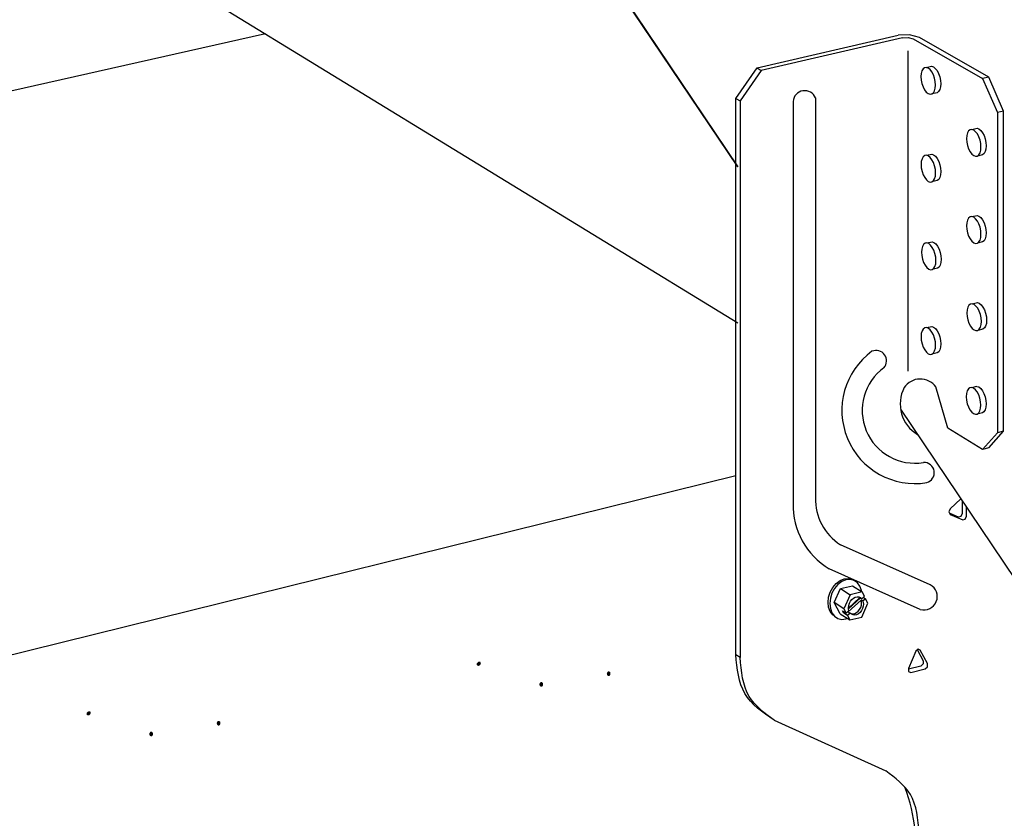
# Model space of a CAD drawing. Units: inches. Extents: x -487.298 to -486.388, y 59.319 to 59.741.
# Drawn here: x -486.899 to -486.821, y 59.485 to 59.547 of the extents above; entities that cross this region are included whole.
import ezdxf

# ---------------------------------------------------------------- set-up
doc = ezdxf.new("R2010")
doc.units = ezdxf.units.IN
doc.header["$LTSCALE"] = 0.03
doc.header["$MEASUREMENT"] = 0
doc.layers.add('Layer1', color=7, linetype='Continuous')

msp = doc.modelspace()

# ---------------------------------------------------------------- hatches: boundary and pattern name
at = {"lineweight": 0}
h = msp.add_hatch(color=0, dxfattribs=at)
h.dxf.hatch_style = 2
h.paths.add_polyline_path([(-486.8629826941261, 59.49686388330881), (-486.8630079212879, 59.49674917614969), (-486.8629417271534, 59.4966634058121), (-486.86282695436, 59.49664412714525), (-486.8627064421927, 59.49672891484185), (-486.8626609361464, 59.49687138069281), (-486.8627172118177, 59.49697073297516), (-486.8628371620733, 59.49698291940272)])
h = msp.add_hatch(color=0, dxfattribs=at)
h.dxf.hatch_style = 2
h.paths.add_polyline_path([(-486.8524719239838, 59.49595646305805), (-486.8525396882108, 59.49585997230098), (-486.8526473356382, 59.49585099764629), (-486.8527384139127, 59.4959232951906), (-486.8527564777023, 59.49607063164648), (-486.8526819954347, 59.49620008068676), (-486.852571081205, 59.49622509708852), (-486.8524817244399, 59.49614433890769)])
h = msp.add_hatch(color=0, dxfattribs=at)
h.dxf.hatch_style = 2
h.paths.add_polyline_path([(-486.8577757284732, 59.49511438201709), (-486.8578438195901, 59.49501795482972), (-486.8579521783896, 59.49500912517736), (-486.8580439703765, 59.49508157126273), (-486.8580623610559, 59.49522897128836), (-486.8579875818577, 59.49535820978114), (-486.8578758442651, 59.49538361558033), (-486.8577857066224, 59.49530305338554)])
h = msp.add_hatch(color=0, dxfattribs=at)
h.dxf.hatch_style = 2
h.paths.add_polyline_path([(-486.8936770934278, 59.4929626129884), (-486.8937023205896, 59.49284790582927), (-486.8936361264552, 59.49276213549168), (-486.8935213536617, 59.49274285682482), (-486.8934008414944, 59.49282764452143), (-486.8933553354481, 59.49297011037239), (-486.8934116111195, 59.49306946265473), (-486.893531561375, 59.49308164908231)])
h = msp.add_hatch(color=0, dxfattribs=at)
h.dxf.hatch_style = 2
h.paths.add_polyline_path([(-486.8831663232855, 59.49205519273763), (-486.8832340875126, 59.49195870198056), (-486.8833417349399, 59.49194972732587), (-486.8834328132144, 59.49202202487017), (-486.883450877004, 59.49216936132605), (-486.8833763947365, 59.49229881036634), (-486.8832654805068, 59.49232382676811), (-486.8831761237417, 59.49224306858726)])
h = msp.add_hatch(color=0, dxfattribs=at)
h.dxf.hatch_style = 2
h.paths.add_polyline_path([(-486.888470127775, 59.49121311169667), (-486.8885382188919, 59.4911166845093), (-486.8886465776913, 59.49110785485694), (-486.8887383696783, 59.49118030094231), (-486.8887567603576, 59.49132770096795), (-486.8886819811595, 59.49145693946072), (-486.8885702435668, 59.49148234525992), (-486.8884801059241, 59.49140178306512)])

# ---------------------------------------------------------------- linework, layer by layer
msp.add_line((-486.8339353759202, 59.50033932755864), (-486.8338565917527, 59.500403942416))
for centre, radius, start, end in [((-486.8371848786711, 59.54098889132954), 0.0009172130745123, 22.01487100928693, 175.3254944735234), ((-486.828503352175, 59.51674897606037), 0.005757221991906, 126.0326410496104, 279.1736836544108), ((-486.8315653826524, 59.52064889752779), 0.0008226062126818, 318.8218117932851, 113.2434703034907), ((-486.828503352175, 59.51674897606037), 0.0041528252946588, 126.0326410496104, 279.1736836544108), ((-486.8280893826665, 59.51769831959349), 0.0015223182589416, 36.11653286952708, 146.038840910802), ((-486.8268678696613, 59.51725951194435), 0.0027987653325735, 152.5716281253245, 239.3226479392656), ((-486.8277936027147, 59.51184437435262), 0.0008063033506245, 284.9576999960852, 93.38966731444036), ((-486.8322570013358, 59.50929958302414), 0.0058438966732546, 178.5554890653402, 239.1505957101092), ((-486.8321266298202, 59.50975195742676), 0.0042098390535506, 178.2667294349669, 237.9315599786754), ((-486.8278023867985, 59.5021054887955), 0.0010522706712553, 253.8883903344138, 62.22458521588889), ((-486.8417088969236, 59.48242450282504), 0.0132670462359914, 5.578027272787911, 20.62078079846592)]:
    msp.add_arc(centre, radius, start, end)
for points, knots in [([(-486.8395942912784, 59.49236520393815), (-486.8404905242445, 59.49298919955247), (-486.8422920718963, 59.49424351386167), (-486.8425002719148, 59.49643012256277), (-486.8426048966991, 59.49752893833212)], [0, 0, 0, 0, 0.0031121601689213, 0.0062558565200902, 0.0062558565200902, 0.0062558565200902, 0.0062558565200902]), ([(-486.8395942912784, 59.49236520393815), (-486.8403502168295, 59.4929344724159), (-486.8419811123721, 59.49416265873875), (-486.8421680031597, 59.49621216617241), (-486.8422682694408, 59.49731172004021)], [0, 0, 0, 0, 0.0027170626211804, 0.0058620128815167, 0.0058620128815167, 0.0058620128815167, 0.0058620128815167]), ([(-486.8281643999124, 59.48349248053347), (-486.8282623988355, 59.48458304476762), (-486.8284449449851, 59.48661447833418), (-486.8300595976163, 59.4878336415001), (-486.8308074326272, 59.48839830344766)], [0, 0, 0, 0, 0.0031187261002839, 0.0058093642599894, 0.0058093642599894, 0.0058093642599894, 0.0058093642599894])]:
    msp.add_open_spline(points, degree=3, knots=knots)
at = {"layer": 'Layer1'}
for p, q in [((-486.9226455793691, 59.57270266987289), (-486.8424406798635, 59.52364887943502)), ((-486.8424406798636, 59.53590683053782), (-486.8581338375569, 59.5592658365398)), ((-486.858133837557, 59.55926583653979), (-486.8424406798636, 59.53590683053782)), ((-486.8796207265787, 59.54638841568867), (-486.9401103650838, 59.53274354185991)), ((-486.8409355250005, 59.54369322533003), (-486.8298210923165, 59.546264714946)), ((-486.829481155492, 59.54606983602432), (-486.8405984614983, 59.54349613076402)), ((-486.8289252372687, 59.5463118405733), (-486.8298210923165, 59.546264714946)), ((-486.829481155492, 59.54606983602432), (-486.8290330299827, 59.54609342030696)), ((-486.8290330299827, 59.54609342030696), (-486.8286480130883, 59.54598897010645)), ((-486.8281553474436, 59.54610309318063), (-486.8289252372687, 59.5463118405733)), ((-486.8286480130883, 59.54598897010645), (-486.8231819821914, 59.54285814091115)), ((-486.8226873034662, 59.54297384318168), (-486.8281553474436, 59.54610309318063)), ((-486.8290330299827, 59.51984602159952), (-486.8290330299827, 59.54504728904059)), ((-486.8426048966991, 59.54129619888336), (-486.8409355250005, 59.54369322533003)), ((-486.8405984614983, 59.54349613076402), (-486.8422682694408, 59.54109790118271)), ((-486.8409355250005, 59.54369322533003), (-486.8405984614983, 59.54349613076402)), ((-486.8280184740704, 59.54326172523859), (-486.8280379334912, 59.54301385329383)), ((-486.8279614164323, 59.5434703172225), (-486.8280184740704, 59.54326172523859)), ((-486.827870633922, 59.54362543175183), (-486.8279614164323, 59.5434703172225)), ((-486.8277522926645, 59.5437164958659), (-486.827870633922, 59.54362543175183)), ((-486.8276144368517, 59.54373728223488), (-486.8277522926645, 59.5437164958659)), ((-486.8276148709072, 59.54373746865573), (-486.8272020802246, 59.54383360644093)), ((-486.8274664460527, 59.5436863392754), (-486.8276144368517, 59.54373728223488)), ((-486.8273184000541, 59.5435670994458), (-486.8274664460527, 59.5436863392754)), ((-486.8271803934334, 59.54338765583745), (-486.8273184000541, 59.5435670994458)), ((-486.8272015950779, 59.54383343958417), (-486.8270535585107, 59.54378252528881)), ((-486.8270618461684, 59.54316021947234), (-486.8271803934334, 59.54338765583745)), ((-486.8270535585107, 59.54378252528881), (-486.8269054667385, 59.54366332853293)), ((-486.8269054667385, 59.54366332853293), (-486.8267674174588, 59.54348393948575)), ((-486.8267674174588, 59.54348393948575), (-486.826648833558, 59.54325656545664)), ((-486.826648833558, 59.54325656545664), (-486.8265578169259, 59.54299670376257)), ((-486.8280379334912, 59.54301385329383), (-486.8280184740704, 59.54274356062207)), ((-486.8280184740704, 59.54274356062207), (-486.8279614164323, 59.54246922805195)), ((-486.8279614164323, 59.54246922805195), (-486.827870633922, 59.54220951586232)), ((-486.8269708576503, 59.54290029191891), (-486.8270618461684, 59.54316021947234)), ((-486.8269136492043, 59.54262560832123), (-486.8269708576503, 59.54290029191891)), ((-486.8268941345839, 59.5423549230157), (-486.8269136492043, 59.54262560832123)), ((-486.8265578169259, 59.54299670376257), (-486.8265005908055, 59.54272208504782)), ((-486.8265005908055, 59.54272208504782), (-486.8264810701567, 59.54245145921051)), ((-486.8226873034662, 59.54297384318168), (-486.8231819821914, 59.54285814091115)), ((-486.8231819821914, 59.54285814091115), (-486.8220249738269, 59.54017974393714)), ((-486.8215298714188, 59.54029629277948), (-486.8226873034662, 59.54297384318168)), ((-486.827870633922, 59.54220951586232), (-486.8277522926645, 59.54198210149072)), ((-486.8277522926645, 59.54198210149072), (-486.8276144368517, 59.54180248061255)), ((-486.8276144368517, 59.54180248061255), (-486.8274664460527, 59.54168291174909)), ((-486.8274664460527, 59.54168291174909), (-486.8273184000541, 59.54163157615605)), ((-486.8271803934334, 59.54165201149753), (-486.8270618461684, 59.54174286024766)), ((-486.8267674174588, 59.54174866113279), (-486.8271803674423, 59.54165202124936)), ((-486.8270618461684, 59.54174286024766), (-486.8269708576503, 59.54189795278328)), ((-486.8269708576503, 59.54189795278328), (-486.8269136492043, 59.54210672203697)), ((-486.8269136492043, 59.54210672203697), (-486.8268941345839, 59.5423549230157)), ((-486.826648833558, 59.54183950514829), (-486.8267674174588, 59.54174866113279)), ((-486.8265578169259, 59.54199457604113), (-486.826648833558, 59.54183950514829)), ((-486.8265005908055, 59.54220330821537), (-486.8265578169259, 59.54199457604113)), ((-486.8264810701567, 59.54245145921051), (-486.8265005908055, 59.54220330821537)), ((-486.8426048966991, 59.49752893833212), (-486.8426048966991, 59.54129619888336)), ((-486.8426048966991, 59.54129619888336), (-486.8422682694408, 59.54109790118271)), ((-486.8422682694408, 59.54109790118271), (-486.8422682694408, 59.49731172004021)), ((-486.8380990408636, 59.54106363964048), (-486.8380990408636, 59.5094469006534)), ((-486.8363345427252, 59.54133270610941), (-486.836334542725, 59.50987929101568)), ((-486.8273184000541, 59.54163157615605), (-486.8271803934334, 59.54165201149753)), ((-486.8215298714188, 59.54029629277948), (-486.8220249738269, 59.54017974393714)), ((-486.8220249738269, 59.54017974393714), (-486.8220249738269, 59.51498366186321)), ((-486.8215298714188, 59.51510659705796), (-486.8215298714188, 59.54029629277948)), ((-486.8243796666241, 59.53858574857446), (-486.8244367242623, 59.53837715659054)), ((-486.8242888841139, 59.53874086310379), (-486.8243796666241, 59.53858574857446)), ((-486.8241705428563, 59.53883192721786), (-486.8242888841139, 59.53874086310379)), ((-486.8240326870437, 59.53885271358683), (-486.8241705428563, 59.53883192721786)), ((-486.8240331210992, 59.53885290000768), (-486.8236203304165, 59.53894903779288)), ((-486.8238846962446, 59.53880177062735), (-486.8240326870437, 59.53885271358683)), ((-486.823736650246, 59.53868253079775), (-486.8238846962446, 59.53880177062735)), ((-486.8235986436253, 59.53850308718941), (-486.823736650246, 59.53868253079775)), ((-486.8236198452699, 59.53894887093612), (-486.8234718087027, 59.53889795664077)), ((-486.8234718087027, 59.53889795664077), (-486.8233237169305, 59.53877875988489)), ((-486.8233237169305, 59.53877875988489), (-486.8231856676508, 59.53859937083771)), ((-486.8231856676508, 59.53859937083771), (-486.8230670837499, 59.5383719968086)), ((-486.8244367242623, 59.53837715659054), (-486.8244561836831, 59.53812928464579)), ((-486.8244561836831, 59.53812928464579), (-486.8244367242623, 59.53785899197402)), ((-486.8244367242623, 59.53785899197402), (-486.8243796666241, 59.5375846594039)), ((-486.8234800963604, 59.5382756508243), (-486.8235986436253, 59.53850308718941)), ((-486.8233891078423, 59.53801572327087), (-486.8234800963604, 59.5382756508243)), ((-486.8233318993962, 59.53774103967319), (-486.8233891078423, 59.53801572327087)), ((-486.8230670837499, 59.5383719968086), (-486.8229760671178, 59.53811213511452)), ((-486.8229760671178, 59.53811213511452), (-486.8229188409975, 59.53783751639978)), ((-486.8229188409975, 59.53783751639978), (-486.8228993203486, 59.53756689056246)), ((-486.8243796666241, 59.5375846594039), (-486.8242888841139, 59.53732494721427)), ((-486.8242888841139, 59.53732494721427), (-486.8241705428563, 59.53709753284267)), ((-486.8241705428563, 59.53709753284267), (-486.8240326870437, 59.5369179119645)), ((-486.8233891078423, 59.53701338413523), (-486.8233318993962, 59.53722215338893)), ((-486.8233123847758, 59.53747035436766), (-486.8233318993962, 59.53774103967319)), ((-486.8233318993962, 59.53722215338893), (-486.8233123847758, 59.53747035436766)), ((-486.8229760671178, 59.53711000739309), (-486.8230670837499, 59.53695493650025)), ((-486.8229188409975, 59.53731873956733), (-486.8229760671178, 59.53711000739309)), ((-486.8228993203486, 59.53756689056246), (-486.8229188409975, 59.53731873956733)), ((-486.8280087443601, 59.53634671465427), (-486.8280282037808, 59.53609884270951)), ((-486.8279516867219, 59.53655530663819), (-486.8280087443601, 59.53634671465427)), ((-486.8278609042116, 59.53671042116752), (-486.8279516867219, 59.53655530663819)), ((-486.8277425629541, 59.53680148528158), (-486.8278609042116, 59.53671042116752)), ((-486.8276047071414, 59.53682227165057), (-486.8277425629541, 59.53680148528158)), ((-486.8276051411968, 59.53682245807141), (-486.8271923505142, 59.53691859585661)), ((-486.8274567163423, 59.53677132869109), (-486.8276047071414, 59.53682227165057)), ((-486.8273086703437, 59.53665208886149), (-486.8274567163423, 59.53677132869109)), ((-486.827170663723, 59.53647264525314), (-486.8273086703437, 59.53665208886149)), ((-486.8271918653675, 59.53691842899985), (-486.8270438288003, 59.53686751470449)), ((-486.827052116458, 59.53624520888802), (-486.827170663723, 59.53647264525314)), ((-486.8270438288003, 59.53686751470449), (-486.8268957370282, 59.53674831794861)), ((-486.8268957370282, 59.53674831794861), (-486.8267576877484, 59.53656892890144)), ((-486.8267576877484, 59.53656892890144), (-486.8266391038476, 59.53634155487232)), ((-486.8266391038476, 59.53634155487232), (-486.8265480872155, 59.53608169317825)), ((-486.8240326870437, 59.5369179119645), (-486.8238846962446, 59.53679834310104)), ((-486.8238846962446, 59.53679834310104), (-486.823736650246, 59.536747007508)), ((-486.823736650246, 59.536747007508), (-486.8235986436253, 59.53676744284948)), ((-486.8235986436253, 59.53676744284948), (-486.8234800963604, 59.53685829159962)), ((-486.8231856676508, 59.53686409248475), (-486.8235986176342, 59.53676745260131)), ((-486.8234800963604, 59.53685829159962), (-486.8233891078423, 59.53701338413523)), ((-486.8230670837499, 59.53695493650025), (-486.8231856676508, 59.53686409248475)), ((-486.8280282037808, 59.53609884270951), (-486.8280087443601, 59.53582855003776)), ((-486.8280087443601, 59.53582855003776), (-486.8279516867219, 59.53555421746763)), ((-486.8279516867219, 59.53555421746763), (-486.8278609042116, 59.535294505278)), ((-486.82696112794, 59.5359852813346), (-486.827052116458, 59.53624520888802)), ((-486.8269039194939, 59.53571059773691), (-486.82696112794, 59.5359852813346)), ((-486.8268844048735, 59.53543991243138), (-486.8269039194939, 59.53571059773691)), ((-486.8265480872155, 59.53608169317825), (-486.8264908610951, 59.53580707446351)), ((-486.8264908610951, 59.53580707446351), (-486.8264713404463, 59.53553644862619)), ((-486.8264713404463, 59.53553644862619), (-486.8264908610951, 59.53528829763105)), ((-486.8278609042116, 59.535294505278), (-486.8277425629541, 59.5350670909064)), ((-486.8277425629541, 59.5350670909064), (-486.8276047071414, 59.53488747002823)), ((-486.8276047071414, 59.53488747002823), (-486.8274567163423, 59.53476790116477)), ((-486.8274567163423, 59.53476790116477), (-486.8273086703437, 59.53471656557173)), ((-486.8273086703437, 59.53471656557173), (-486.827170663723, 59.53473700091322)), ((-486.827170663723, 59.53473700091322), (-486.827052116458, 59.53482784966335)), ((-486.8267576877484, 59.53483365054847), (-486.827170637732, 59.53473701066504)), ((-486.827052116458, 59.53482784966335), (-486.82696112794, 59.53498294219897)), ((-486.82696112794, 59.53498294219897), (-486.8269039194939, 59.53519171145266)), ((-486.8269039194939, 59.53519171145266), (-486.8268844048735, 59.53543991243138)), ((-486.8266391038476, 59.53492449456398), (-486.8267576877484, 59.53483365054847)), ((-486.8265480872155, 59.53507956545681), (-486.8266391038476, 59.53492449456398)), ((-486.8264908610951, 59.53528829763105), (-486.8265480872155, 59.53507956545681)), ((-486.8243796666241, 59.53172973347151), (-486.8244367242623, 59.53152114148759)), ((-486.8242888841139, 59.53188484800084), (-486.8243796666241, 59.53172973347151)), ((-486.8241705428563, 59.53197591211491), (-486.8242888841139, 59.53188484800084)), ((-486.8240326870437, 59.53199669848388), (-486.8241705428563, 59.53197591211491)), ((-486.8240331210992, 59.53199688490474), (-486.8236203304165, 59.53209302268994)), ((-486.8238846962446, 59.53194575552441), (-486.8240326870437, 59.53199669848388)), ((-486.823736650246, 59.53182651569481), (-486.8238846962446, 59.53194575552441)), ((-486.8235986436253, 59.53164707208646), (-486.823736650246, 59.53182651569481)), ((-486.8236198452699, 59.53209285583318), (-486.8234718087027, 59.53204194153782)), ((-486.8234800963604, 59.53141963572135), (-486.8235986436253, 59.53164707208646)), ((-486.8234718087027, 59.53204194153782), (-486.8233237169305, 59.53192274478194)), ((-486.8233237169305, 59.53192274478194), (-486.8231856676508, 59.53174335573476)), ((-486.8231856676508, 59.53174335573476), (-486.8230670837499, 59.53151598170565)), ((-486.8244367242623, 59.53152114148759), (-486.8244561836831, 59.53127326954284)), ((-486.8244561836831, 59.53127326954284), (-486.8244367242623, 59.53100297687107)), ((-486.8244367242623, 59.53100297687107), (-486.8243796666241, 59.53072864430096)), ((-486.8233891078423, 59.53115970816792), (-486.8234800963604, 59.53141963572135)), ((-486.8233318993962, 59.53088502457024), (-486.8233891078423, 59.53115970816792)), ((-486.8233123847758, 59.53061433926471), (-486.8233318993962, 59.53088502457024)), ((-486.8230670837499, 59.53151598170565), (-486.8229760671178, 59.53125612001158)), ((-486.8229760671178, 59.53125612001158), (-486.8229188409975, 59.53098150129683)), ((-486.8229188409975, 59.53098150129683), (-486.8228993203486, 59.53071087545952)), ((-486.8243796666241, 59.53072864430096), (-486.8242888841139, 59.53046893211133)), ((-486.8242888841139, 59.53046893211133), (-486.8241705428563, 59.53024151773973)), ((-486.8241705428563, 59.53024151773973), (-486.8240326870437, 59.53006189686155)), ((-486.8240326870437, 59.53006189686155), (-486.8238846962446, 59.52994232799809)), ((-486.8234800963604, 59.53000227649667), (-486.8233891078423, 59.53015736903228)), ((-486.8233891078423, 59.53015736903228), (-486.8233318993962, 59.53036613828598)), ((-486.8233318993962, 59.53036613828598), (-486.8233123847758, 59.53061433926471)), ((-486.8230670837499, 59.5300989213973), (-486.8231856676508, 59.5300080773818)), ((-486.8229760671178, 59.53025399229014), (-486.8230670837499, 59.5300989213973)), ((-486.8229188409975, 59.53046272446438), (-486.8229760671178, 59.53025399229014)), ((-486.8228993203486, 59.53071087545952), (-486.8229188409975, 59.53046272446438)), ((-486.8279802155411, 59.5294494074463), (-486.8279996749619, 59.52920153550154)), ((-486.8279231579029, 59.52965799943022), (-486.8279802155411, 59.5294494074463)), ((-486.8278323753926, 59.52981311395955), (-486.8279231579029, 59.52965799943022)), ((-486.827714034135, 59.52990417807361), (-486.8278323753926, 59.52981311395955)), ((-486.8275761783224, 59.52992496444259), (-486.827714034135, 59.52990417807361)), ((-486.8275766123779, 59.52992515086344), (-486.8271638216953, 59.53002128864864)), ((-486.8274281875233, 59.52987402148312), (-486.8275761783224, 59.52992496444259)), ((-486.8272801415247, 59.52975478165352), (-486.8274281875233, 59.52987402148312)), ((-486.8271421349041, 59.52957533804517), (-486.8272801415247, 59.52975478165352)), ((-486.8271633365486, 59.53002112179188), (-486.8270152999814, 59.52997020749652)), ((-486.8270235876391, 59.52934790168005), (-486.8271421349041, 59.52957533804517)), ((-486.826932599121, 59.52908797412662), (-486.8270235876391, 59.52934790168005)), ((-486.8270152999814, 59.52997020749652), (-486.8268672082092, 59.52985101074064)), ((-486.8268672082092, 59.52985101074064), (-486.8267291589295, 59.52967162169347)), ((-486.8267291589295, 59.52967162169347), (-486.8266105750286, 59.52944424766435)), ((-486.8266105750286, 59.52944424766435), (-486.8265195583965, 59.52918438597028)), ((-486.8238846962446, 59.52994232799809), (-486.823736650246, 59.52989099240506)), ((-486.823736650246, 59.52989099240506), (-486.8235986436253, 59.52991142774654)), ((-486.8235986436253, 59.52991142774654), (-486.8234800963604, 59.53000227649667)), ((-486.8231856676508, 59.5300080773818), (-486.8235986176342, 59.52991143749836)), ((-486.8279996749619, 59.52920153550154), (-486.8279802155411, 59.52893124282979)), ((-486.8279802155411, 59.52893124282979), (-486.8279231579029, 59.52865691025966)), ((-486.8279231579029, 59.52865691025966), (-486.8278323753926, 59.52839719807003)), ((-486.8268753906749, 59.52881329052894), (-486.826932599121, 59.52908797412662)), ((-486.8268558760545, 59.52854260522341), (-486.8268753906749, 59.52881329052894)), ((-486.8268753906749, 59.52829440424469), (-486.8268558760545, 59.52854260522341)), ((-486.8265195583965, 59.52918438597028), (-486.8264623322762, 59.52890976725554)), ((-486.8264623322762, 59.52890976725554), (-486.8264428116273, 59.52863914141822)), ((-486.8264428116273, 59.52863914141822), (-486.8264623322762, 59.52839099042308)), ((-486.8278323753926, 59.52839719807003), (-486.827714034135, 59.52816978369843)), ((-486.827714034135, 59.52816978369843), (-486.8275761783224, 59.52799016282026)), ((-486.8275761783224, 59.52799016282026), (-486.8274281875233, 59.5278705939568)), ((-486.8274281875233, 59.5278705939568), (-486.8272801415247, 59.52781925836376)), ((-486.8272801415247, 59.52781925836376), (-486.8271421349041, 59.52783969370525)), ((-486.8271421349041, 59.52783969370525), (-486.8270235876391, 59.52793054245538)), ((-486.8267291589295, 59.5279363433405), (-486.8271421089129, 59.52783970345707)), ((-486.8270235876391, 59.52793054245538), (-486.826932599121, 59.52808563499099)), ((-486.826932599121, 59.52808563499099), (-486.8268753906749, 59.52829440424469)), ((-486.8266105750286, 59.528027187356), (-486.8267291589295, 59.5279363433405)), ((-486.8265195583965, 59.52818225824884), (-486.8266105750286, 59.528027187356)), ((-486.8264623322762, 59.52839099042308), (-486.8265195583965, 59.52818225824884)), ((-486.8244079379322, 59.5246585266943), (-486.8244273973529, 59.52441065474954)), ((-486.824350880294, 59.52486711867822), (-486.8244079379322, 59.5246585266943)), ((-486.8242600977837, 59.52502223320755), (-486.824350880294, 59.52486711867822)), ((-486.8241417565262, 59.52511329732161), (-486.8242600977837, 59.52502223320755)), ((-486.8240039007135, 59.5251340836906), (-486.8241417565262, 59.52511329732161)), ((-486.824004334769, 59.52513427011144), (-486.8235915440863, 59.52523040789664)), ((-486.8238559099144, 59.52508314073112), (-486.8240039007135, 59.5251340836906)), ((-486.8237078639158, 59.52496390090152), (-486.8238559099144, 59.52508314073112)), ((-486.8235698572951, 59.52478445729317), (-486.8237078639158, 59.52496390090152)), ((-486.8235910589397, 59.52523024103989), (-486.8234430223725, 59.52517932674453)), ((-486.8234513100301, 59.52455702092805), (-486.8235698572951, 59.52478445729317)), ((-486.8234430223725, 59.52517932674453), (-486.8232949306003, 59.52506012998864)), ((-486.8232949306003, 59.52506012998864), (-486.8231568813206, 59.52488074094147)), ((-486.8231568813206, 59.52488074094147), (-486.8230382974197, 59.52465336691236)), ((-486.8230382974197, 59.52465336691236), (-486.8229472807876, 59.52439350521828)), ((-486.8244273973529, 59.52441065474954), (-486.8244079379322, 59.52414036207779)), ((-486.8244079379322, 59.52414036207779), (-486.824350880294, 59.52386602950767)), ((-486.824350880294, 59.52386602950767), (-486.8242600977837, 59.52360631731803)), ((-486.8233603215121, 59.52429709337462), (-486.8234513100301, 59.52455702092805)), ((-486.823303113066, 59.52402240977694), (-486.8233603215121, 59.52429709337462)), ((-486.8232835984456, 59.52375172447141), (-486.823303113066, 59.52402240977694)), ((-486.8229472807876, 59.52439350521828), (-486.8228900546673, 59.52411888650354)), ((-486.8228900546673, 59.52411888650354), (-486.8228705340184, 59.52384826066623)), ((-486.8278609042116, 59.52315479479569), (-486.8279516867219, 59.52299968026636)), ((-486.8277425629541, 59.52324585890975), (-486.8278609042116, 59.52315479479569)), ((-486.8276047071414, 59.52326664527873), (-486.8277425629541, 59.52324585890975)), ((-486.8276051411968, 59.52326683169958), (-486.8271923505142, 59.52336296948478)), ((-486.8274567163423, 59.52321570231926), (-486.8276047071414, 59.52326664527873)), ((-486.8273086703437, 59.52309646248965), (-486.8274567163423, 59.52321570231926)), ((-486.827170663723, 59.52291701888131), (-486.8273086703437, 59.52309646248965)), ((-486.8271918653675, 59.52336280262802), (-486.8270438288003, 59.52331188833266)), ((-486.8270438288003, 59.52331188833266), (-486.8268957370282, 59.52319269157678)), ((-486.8268957370282, 59.52319269157678), (-486.8267576877484, 59.52301330252961)), ((-486.8242600977837, 59.52360631731803), (-486.8241417565262, 59.52337890294643)), ((-486.8241417565262, 59.52337890294643), (-486.8240039007135, 59.52319928206826)), ((-486.8240039007135, 59.52319928206826), (-486.8238559099144, 59.5230797132048)), ((-486.8235698572951, 59.52304881295325), (-486.8234513100301, 59.52313966170338)), ((-486.8231568813206, 59.5231454625885), (-486.8235698313041, 59.52304882270507)), ((-486.8234513100301, 59.52313966170338), (-486.8233603215121, 59.523294754239)), ((-486.8233603215121, 59.523294754239), (-486.823303113066, 59.52350352349269)), ((-486.823303113066, 59.52350352349269), (-486.8232835984456, 59.52375172447141)), ((-486.8230382974197, 59.52323630660401), (-486.8231568813206, 59.5231454625885)), ((-486.8229472807876, 59.52339137749685), (-486.8230382974197, 59.52323630660401)), ((-486.8228900546673, 59.52360010967108), (-486.8229472807876, 59.52339137749685)), ((-486.8228705340184, 59.52384826066623), (-486.8228900546673, 59.52360010967108)), ((-486.8280087443601, 59.52279108828244), (-486.8280282037808, 59.52254321633768)), ((-486.8280282037808, 59.52254321633768), (-486.8280087443601, 59.52227292366592)), ((-486.8279516867219, 59.52299968026636), (-486.8280087443601, 59.52279108828244)), ((-486.827052116458, 59.52268958251619), (-486.827170663723, 59.52291701888131)), ((-486.82696112794, 59.52242965496276), (-486.827052116458, 59.52268958251619)), ((-486.8269039194939, 59.52215497136508), (-486.82696112794, 59.52242965496276)), ((-486.8267576877484, 59.52301330252961), (-486.8266391038476, 59.52278592850049)), ((-486.8266391038476, 59.52278592850049), (-486.8265480872155, 59.52252606680642)), ((-486.8265480872155, 59.52252606680642), (-486.8264908610951, 59.52225144809168)), ((-486.8238559099144, 59.5230797132048), (-486.8237078639158, 59.52302837761177)), ((-486.8237078639158, 59.52302837761177), (-486.8235698572951, 59.52304881295325)), ((-486.8280087443601, 59.52227292366592), (-486.8279516867219, 59.5219985910958)), ((-486.8279516867219, 59.5219985910958), (-486.8278609042116, 59.52173887890617)), ((-486.8278609042116, 59.52173887890617), (-486.8277425629541, 59.52151146453457)), ((-486.82696112794, 59.52142731582713), (-486.8269039194939, 59.52163608508083)), ((-486.8268844048735, 59.52188428605955), (-486.8269039194939, 59.52215497136508)), ((-486.8269039194939, 59.52163608508083), (-486.8268844048735, 59.52188428605955)), ((-486.8264908610951, 59.52173267125922), (-486.8265480872155, 59.52152393908498)), ((-486.8264908610951, 59.52225144809168), (-486.8264713404463, 59.52198082225436)), ((-486.8264713404463, 59.52198082225436), (-486.8264908610951, 59.52173267125922)), ((-486.8277425629541, 59.52151146453457), (-486.8276047071414, 59.52133184365639)), ((-486.8276047071414, 59.52133184365639), (-486.8274567163423, 59.52121227479294)), ((-486.8274567163423, 59.52121227479294), (-486.8273086703437, 59.5211609391999)), ((-486.8273086703437, 59.5211609391999), (-486.827170663723, 59.52118137454139)), ((-486.827170663723, 59.52118137454139), (-486.827052116458, 59.52127222329152)), ((-486.8267576877484, 59.52127802417664), (-486.827170637732, 59.5211813842932)), ((-486.827052116458, 59.52127222329152), (-486.82696112794, 59.52142731582713)), ((-486.8266391038476, 59.52136886819214), (-486.8267576877484, 59.52127802417664)), ((-486.8265480872155, 59.52152393908498), (-486.8266391038476, 59.52136886819214)), ((-486.8259164979535, 59.51533926391135), (-486.8268596237804, 59.51859561885438)), ((-486.8241803603862, 59.51852684975214), (-486.8242987016438, 59.51843578563806)), ((-486.8240425045735, 59.51854763612111), (-486.8241803603862, 59.51852684975214)), ((-486.8240429386291, 59.51854782254196), (-486.8236301479464, 59.51864396032716)), ((-486.8238945137745, 59.51849669316164), (-486.8240425045735, 59.51854763612111)), ((-486.8237464677759, 59.51837745333204), (-486.8238945137745, 59.51849669316164)), ((-486.8236296627997, 59.5186437934704), (-486.8234816262326, 59.51859287917504)), ((-486.8234816262326, 59.51859287917504), (-486.8233335344604, 59.51847368241916)), ((-486.8233335344604, 59.51847368241916), (-486.8231954851806, 59.51829429337198)), ((-486.8244465417922, 59.51807207912482), (-486.824466001213, 59.51782420718006)), ((-486.824466001213, 59.51782420718006), (-486.8244465417922, 59.51755391450831)), ((-486.824389484154, 59.51828067110874), (-486.8244465417922, 59.51807207912482)), ((-486.8242987016438, 59.51843578563806), (-486.824389484154, 59.51828067110874)), ((-486.8236084611551, 59.51819800972369), (-486.8237464677759, 59.51837745333204)), ((-486.8234899138902, 59.51797057335857), (-486.8236084611551, 59.51819800972369)), ((-486.8233989253722, 59.51771064580515), (-486.8234899138902, 59.51797057335857)), ((-486.823341716926, 59.51743596220747), (-486.8233989253722, 59.51771064580515)), ((-486.8231954851806, 59.51829429337198), (-486.8230769012797, 59.51806691934288)), ((-486.8230769012797, 59.51806691934288), (-486.8229858846476, 59.5178070576488)), ((-486.8229858846476, 59.5178070576488), (-486.8229286585274, 59.51753243893406)), ((-486.8244465417922, 59.51755391450831), (-486.824389484154, 59.51727958193818)), ((-486.824389484154, 59.51727958193818), (-486.8242987016438, 59.51701986974855)), ((-486.8242987016438, 59.51701986974855), (-486.8241803603862, 59.51679245537695)), ((-486.8233989253722, 59.51670830666952), (-486.823341716926, 59.51691707592321)), ((-486.8233222023057, 59.51716527690193), (-486.823341716926, 59.51743596220747)), ((-486.823341716926, 59.51691707592321), (-486.8233222023057, 59.51716527690193)), ((-486.8229286585274, 59.5170136621016), (-486.8229858846476, 59.51680492992736)), ((-486.8229286585274, 59.51753243893406), (-486.8229091378785, 59.51726181309674)), ((-486.8229091378785, 59.51726181309674), (-486.8229286585274, 59.5170136621016)), ((-486.8296361400165, 59.5168474844853), (-486.7842283387002, 59.4492587222864)), ((-486.8241803603862, 59.51679245537695), (-486.8240425045735, 59.51661283449878)), ((-486.8240425045735, 59.51661283449878), (-486.8238945137745, 59.51649326563532)), ((-486.8238945137745, 59.51649326563532), (-486.8237464677759, 59.51644193004228)), ((-486.8237464677759, 59.51644193004228), (-486.8236084611551, 59.51646236538376)), ((-486.8236084611551, 59.51646236538376), (-486.8234899138902, 59.5165532141339)), ((-486.8231954851806, 59.51655901501903), (-486.8236084351641, 59.51646237513559)), ((-486.8234899138902, 59.5165532141339), (-486.8233989253722, 59.51670830666952)), ((-486.8230769012797, 59.51664985903453), (-486.8231954851806, 59.51655901501903)), ((-486.8229858846476, 59.51680492992736), (-486.8230769012797, 59.51664985903453)), ((-486.8231819821914, 59.51367299489159), (-486.8259164979535, 59.51533926391135)), ((-486.8220249738269, 59.51498366186321), (-486.8231819821914, 59.51367299489159)), ((-486.8226873034662, 59.51379608390126), (-486.8215298714188, 59.51510659705796)), ((-486.8215298714188, 59.51510659705796), (-486.8220249738269, 59.51498366186321)), ((-486.8226873034662, 59.51379608390126), (-486.8231819821914, 59.51367299489159)), ((-486.9169623427464, 59.49324029387215), (-486.8426048966992, 59.51163701055394)), ((-486.8249001407823, 59.50979802785583), (-486.8257366733084, 59.50900188371318)), ((-486.824785801989, 59.50962783645071), (-486.824785801989, 59.50863101647931)), ((-486.8257366733084, 59.50900188371318), (-486.8258393875278, 59.50876015796743)), ((-486.8258393875278, 59.50876015796743), (-486.8257366733084, 59.5085699944552)), ((-486.8250934920292, 59.50833798124618), (-486.8257894615284, 59.5086509945818)), ((-486.8257366733084, 59.5085699944552), (-486.824752349424, 59.50812732209745)), ((-486.8248883545816, 59.50838953433944), (-486.8250934920292, 59.50833798124618)), ((-486.824785801989, 59.50863101647931), (-486.8248883545816, 59.50838953433944)), ((-486.8245471598775, 59.50817891937509), (-486.8244445812465, 59.50842051601106)), ((-486.8244445812465, 59.50842051601106), (-486.8244445812465, 59.50911993501187)), ((-486.824752349424, 59.50812732209745), (-486.8245471598775, 59.50817891937509)), ((-486.8273120212682, 59.50303651791017), (-486.8343617675941, 59.50618447876689)), ((-486.8280944017246, 59.50109454821935), (-486.835253753262, 59.50428307949117)), ((-486.8349763010756, 59.50282451957691), (-486.8347128686878, 59.5031353469142)), ((-486.834571135818, 59.5030458175884), (-486.8348345966849, 59.50273492223761)), ((-486.8347128686878, 59.5031353469142), (-486.8344061841229, 59.50336635232841)), ((-486.8342644181139, 59.5032768785891), (-486.834571135818, 59.5030458175884)), ((-486.8344061841229, 59.50336635232841), (-486.8340771774612, 59.50350182195751)), ((-486.8343733603948, 59.50272976974028), (-486.8334314300343, 59.50294818594629)), ((-486.8339353759202, 59.50341238759857), (-486.8342644181139, 59.5032768785891)), ((-486.8340771774612, 59.50350182195751), (-486.8337482809146, 59.50353257064292)), ((-486.8336064438734, 59.5034431567909), (-486.8339353759202, 59.50341238759857)), ((-486.8337482809146, 59.50353257064292), (-486.8334418971903, 59.50345655531182)), ((-486.8333000270965, 59.50336714171517), (-486.8336064438734, 59.5034431567909)), ((-486.8334418971903, 59.50345655531182), (-486.833300021778, 59.50336714561217)), ((-486.8334314300343, 59.50294818594629), (-486.8326680782579, 59.50246659748778)), ((-486.8330369773039, 59.50318956657949), (-486.8333000270965, 59.50336714171517)), ((-486.8331788757584, 59.50327900017257), (-486.8331788757583, 59.50327900017257)), ((-486.8328351798575, 59.50292255648247), (-486.8330369773039, 59.50318956657949)), ((-486.8353056088598, 59.50205213984711), (-486.8351784877295, 59.50245504973891)), ((-486.8351784877295, 59.50245504973891), (-486.8349763010756, 59.50282451957691)), ((-486.8350368052055, 59.50236537659491), (-486.8351639400879, 59.50196238828358)), ((-486.8348345966849, 59.50273492223761), (-486.8350368052055, 59.50236537659491)), ((-486.8348589168202, 59.50163031087339), (-486.8343733603948, 59.50272976974028)), ((-486.8343733603948, 59.50272976974028), (-486.8336105553632, 59.50224773845267)), ((-486.8336105553632, 59.50224773845267), (-486.8340963939727, 59.50114709437092)), ((-486.8326680782579, 59.50246659748778), (-486.8336105553632, 59.50224773845267)), ((-486.8327083459022, 59.50258430479195), (-486.8328351798575, 59.50292255648247)), ((-486.8326891275238, 59.50247987718904), (-486.8327083459022, 59.50258430479195)), ((-486.8324899365719, 59.50212299252897), (-486.8326680782579, 59.50246659748778)), ((-486.835348971269, 59.50164329152435), (-486.8353056088598, 59.50205213984711)), ((-486.8353056088598, 59.50125641958348), (-486.835348971269, 59.50164329152435)), ((-486.8351639400879, 59.50196238828358), (-486.8352073071888, 59.50155346428788)), ((-486.8352073071888, 59.50155346428788), (-486.8351639400879, 59.50116652459703)), ((-486.8344018518967, 59.50074988726534), (-486.8348589168202, 59.50163031087339)), ((-486.8340963939727, 59.50114709437092), (-486.8348589168202, 59.50163031087339)), ((-486.8327395998159, 59.50182687108028), (-486.8337512265098, 59.50089201711797)), ((-486.83374125686, 59.50121733410652), (-486.833723568661, 59.50139486408594)), ((-486.8337393722602, 59.50118962310275), (-486.8328400435748, 59.502020570205)), ((-486.8337329529918, 59.50113006830159), (-486.8327979152408, 59.50199404044649)), ((-486.833723568661, 59.50139486408594), (-486.8336715790264, 59.50157066059268)), ((-486.8336715790264, 59.50157066059268), (-486.8335884228469, 59.50173415992376)), ((-486.8335884228469, 59.50173415992376), (-486.8334791144625, 59.50187552098045)), ((-486.8334791144625, 59.50187552098045), (-486.8333502384149, 59.50198624622507)), ((-486.8333502384149, 59.50198624622507), (-486.8332095524007, 59.50205968642534)), ((-486.8332095524007, 59.50205968642534), (-486.8330655193819, 59.50209143849546)), ((-486.8330655193819, 59.50209143849546), (-486.8329267981561, 59.50207960758953)), ((-486.8329267981561, 59.50207960758953), (-486.8328017232193, 59.50202491807168)), ((-486.8328400435748, 59.502020570205), (-486.8326979158778, 59.50193080377779)), ((-486.8328017232193, 59.50202491807168), (-486.8326979158778, 59.50193080377779)), ((-486.8327777244446, 59.50125243480698), (-486.8327258042887, 59.50142808892301)), ((-486.8325974612833, 59.50173707432977), (-486.8327395998159, 59.50182687108028)), ((-486.8327161095439, 59.5017200948441), (-486.8327395998159, 59.50182687108028)), ((-486.8327258042887, 59.50142808892301), (-486.8327081383304, 59.50160548298031)), ((-486.8327081383304, 59.50160548298031), (-486.8327161095439, 59.5017200948441)), ((-486.8326979158778, 59.50193080377779), (-486.8324899365719, 59.50212299252897)), ((-486.8326965589699, 59.50048574255133), (-486.8322114120953, 59.5015857662716)), ((-486.8323895032511, 59.50192927376598), (-486.8325974612833, 59.50173707432977)), ((-486.8325974612833, 59.50173707432977), (-486.8325739684774, 59.50163027992137)), ((-486.8325659964041, 59.50151564776346), (-486.832583664268, 59.50133822092254)), ((-486.8325739684774, 59.50163027992137), (-486.8325659964041, 59.50151564776346)), ((-486.8325737149591, 59.50204557490536), (-486.8323895032511, 59.50192927376598)), ((-486.8322114120953, 59.5015857662716), (-486.8323895032511, 59.50192927376598)), ((-486.8351784877295, 59.50091793559774), (-486.8353056088598, 59.50125641958348)), ((-486.8349763010756, 59.50065093541475), (-486.8351784877295, 59.50091793559774)), ((-486.8351639400879, 59.50116652459703), (-486.8350368052055, 59.50082798541776)), ((-486.8350368052055, 59.50082798541776), (-486.8348345966849, 59.50056094636796)), ((-486.8348345957051, 59.50056094760667), (-486.8349763010756, 59.50065093541475)), ((-486.8344018518967, 59.50074988726534), (-486.8336390634168, 59.5002659297477)), ((-486.8341013760787, 59.50078964644762), (-486.8342019337756, 59.5009833778648)), ((-486.8342019337756, 59.5009833778648), (-486.833917993094, 59.50080335931735)), ((-486.833817413655, 59.5006095672291), (-486.8341013760787, 59.50078964644762)), ((-486.8340963939727, 59.50114709437092), (-486.833917993094, 59.50080335931735)), ((-486.833917993094, 59.50080335931735), (-486.8337097553195, 59.50099578691313)), ((-486.8336091971938, 59.50080200551099), (-486.833817413655, 59.5006095672291)), ((-486.8337512265098, 59.50089201711797), (-486.8336091971938, 59.50080200551099)), ((-486.8337332813535, 59.50110267787461), (-486.83374125686, 59.50121733410652)), ((-486.8337097553195, 59.50099578691313), (-486.8337332813535, 59.50110267787461)), ((-486.8335051737362, 59.50070783229731), (-486.8336091971938, 59.50080200551099)), ((-486.8335601107575, 59.50075756719325), (-486.8335220760539, 59.50074329322621)), ((-486.8335220760539, 59.50074329322621), (-486.8333833376995, 59.5007316000525)), ((-486.8333800219821, 59.50065326529914), (-486.8335051737362, 59.50070783229731)), ((-486.8333833376995, 59.5007316000525), (-486.8332393391058, 59.50076347188902)), ((-486.8332412686441, 59.50064157637515), (-486.8333800219821, 59.50065326529914)), ((-486.8330972545023, 59.50067346055742), (-486.8332412686441, 59.50064157637515)), ((-486.8332393391058, 59.50076347188902), (-486.8330987333078, 59.50083698797151)), ((-486.8330987333078, 59.50083698797151), (-486.8329699675986, 59.50094772830701)), ((-486.8329566335263, 59.5007469963372), (-486.8330972545023, 59.50067346055742)), ((-486.8329699675986, 59.50094772830701), (-486.8328607776155, 59.50108903970665)), ((-486.8328278539203, 59.50085776253619), (-486.8329566335263, 59.5007469963372)), ((-486.8328607776155, 59.50108903970665), (-486.8327777244446, 59.50125243480698)), ((-486.8327186521555, 59.50099910441099), (-486.8328278539203, 59.50085776253619)), ((-486.8326355900246, 59.50116253276775), (-486.8327186521555, 59.50099910441099)), ((-486.832583664268, 59.50133822092254), (-486.8326355900246, 59.50116253276775)), ((-486.8348345966849, 59.50056094636796), (-486.834571135818, 59.50038360857321)), ((-486.834571135818, 59.50038360857321), (-486.8342644181139, 59.50030803353675)), ((-486.8342644181139, 59.50030803353675), (-486.8339353759202, 59.50033932755864)), ((-486.8339353759202, 59.50033932755864), (-486.8339353759202, 59.50033932755864)), ((-486.833817413655, 59.5006095672291), (-486.8336390634168, 59.5002659297477)), ((-486.8336390634168, 59.5002659297477), (-486.8326965589699, 59.50048574255133)), ((-486.8422682694408, 59.49731172004021), (-486.8426048966991, 59.49752893833212)), ((-486.8284457426605, 59.49779253850305), (-486.8290160694682, 59.49644893517717)), ((-486.8282673691323, 59.49796308561851), (-486.8284457426605, 59.49779253850305)), ((-486.8283142863299, 59.49788729748817), (-486.8278596787515, 59.49704922940846)), ((-486.8280890280721, 59.49788395059205), (-486.8282673691323, 59.49796308561851)), ((-486.8275192404773, 59.49683342861884), (-486.8280890280721, 59.49788395059205)), ((-486.8278596787515, 59.49679975794829), (-486.8280378706133, 59.49662924326624)), ((-486.8278596787515, 59.49704922940846), (-486.8278596787515, 59.49679975794829)), ((-486.8275192404773, 59.4965838501181), (-486.8275192404773, 59.49683342861884)), ((-486.8290160694682, 59.49644893517717), (-486.8290160694682, 59.49619916596165)), ((-486.8290160694682, 59.49619916596165), (-486.8288375921089, 59.4961201612987)), ((-486.8280378706133, 59.49662924326624), (-486.8290113436962, 59.49637915004072)), ((-486.8288375921089, 59.4961201612987), (-486.8276974778255, 59.49641324262084)), ((-486.8276974778255, 59.49641324262084), (-486.8275192404773, 59.4965838501181)), ((-486.8395942912784, 59.49236520393815), (-486.8308074326272, 59.48839830344766))]:
    msp.add_line(p, q, dxfattribs=at)

doc.saveas('drawing.dxf')
